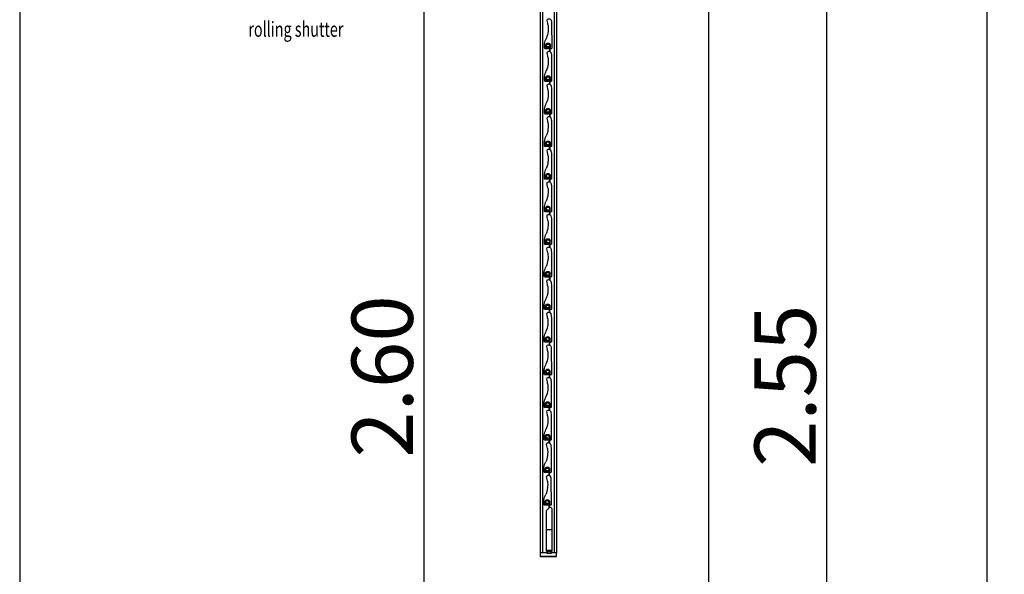
# Model space of a CAD drawing. Units: inches. Extents: x 253 to 599, y 54 to 157.
# Drawn here: x 476 to 478, y 107 to 109 of the extents above; entities that cross this region are included whole.
import ezdxf

# ---------------------------------------------------------------- set-up
doc = ezdxf.new("R2010")
doc.units = ezdxf.units.IN
doc.header["$LTSCALE"] = 20
doc.header["$MEASUREMENT"] = 0
doc.header["$PDMODE"] = 34
for name, color, linetype in [('0-1', 7, 'Continuous'), ('DIM-IN', 140, 'Continuous'), ('EL4', 11, 'Continuous'), ('EL6', 115, 'Continuous'), ('FIRE ALARM SYSTEM', 1, 'Continuous'), ('PROFIL_HLINIK', 7, 'Continuous'), ('TEXT', 22, 'Continuous'), ('ZAROVREZU', 2, 'Continuous')]:
    doc.layers.add(name, color=color, linetype=linetype)
doc.styles.add('ROMANC', font='romanc.shx', dxfattribs={"width": 0.7})
doc.dimstyles.new('E-50', dxfattribs={"dimtxt": 0.165, "dimasz": 0.003, "dimexe": 0, "dimexo": 0, "dimgap": 0.03, "dimtad": 1, "dimrnd": 0.005, "dimzin": 0, "dimdsep": 46, "dimtxsty": 'ROMANC', "dimblk1": 'A', "dimblk2": 'A', "dimsah": 1, "dimcen": 0.09, "dimse1": 1, "dimse2": 1, "dimclrd": 256, "dimclre": 256, "dimclrt": 256, "dimadec": 0, "dimazin": 0, "dimtfac": 1, "dimtofl": 0, "dimtmove": 2, "dimatfit": 3, "dimldrblk": 'A', "dimfxl": 0, "dimtolj": 1, "dimtzin": 0, "dimarcsym": 0})

# ---------------------------------------------------------------- blocks, each defined once
blk = doc.blocks.new('A')
for p, q in [((11.11, 11.11), (-11.11, -11.11)), ((0, 15.71), (0, -15.71)), ((15.71, 0), (-15.71, 0))]:
    blk.add_line(p, q)
blk = doc.blocks.new('*D16')
at = {"layer": 'Defpoints', "color": 0, "transparency": 16777216}
for p in [(476.6787, 109.1028), (476.79, 109.1028), (476.79, 106.5028)]:
    blk.add_point(p, dxfattribs=at)
at = {"layer": 'DIM-IN', "lineweight": -2, "transparency": 16777216}
blk.add_line((476.6787, 106.5058), (476.6787, 109.0998), dxfattribs=at)
at = {"layer": 'DIM-IN', "lineweight": -2, "transparency": 16777216, "xscale": 0.003, "yscale": 0.003, "zscale": 0.003}
for p, rotation in [((476.6787, 109.1028), 90), ((476.6787, 106.5028), 270)]:
    blk.add_blockref('A', p, dxfattribs=dict(at, rotation=rotation))
at = {"layer": 'DIM-IN', "transparency": 16777216, "insert": (476.5662, 107.8028), "char_height": 0.165, "attachment_point": 5, "rotation": 90, "style": 'ROMANC'}
blk.add_mtext('\\A1;2.60', dxfattribs=at)
blk = doc.blocks.new('*D19')
at = {"layer": 'Defpoints', "color": 0, "transparency": 16777216}
for p in [(477.3041, 109.0528), (477.763, 109.0528), (477.2791, 106.5028)]:
    blk.add_point(p, dxfattribs=at)
at = {"layer": 'DIM-IN', "lineweight": -2, "transparency": 16777216}
blk.add_line((477.763, 106.5058), (477.763, 109.0498), dxfattribs=at)
at = {"layer": 'DIM-IN', "lineweight": -2, "transparency": 16777216, "xscale": 0.003, "yscale": 0.003, "zscale": 0.003}
for p, rotation in [((477.763, 109.0528), 90), ((477.763, 106.5028), 270)]:
    blk.add_blockref('A', p, dxfattribs=dict(at, rotation=rotation))
at = {"layer": 'DIM-IN', "transparency": 16777216, "insert": (477.6505, 107.7778), "char_height": 0.165, "attachment_point": 5, "rotation": 90, "style": 'ROMANC'}
blk.add_mtext('\\A1;2.55', dxfattribs=at)
blk = doc.blocks.new('*D23')
at = {"layer": 'Defpoints', "color": 0, "transparency": 16777216}
for p in [(477.4241, 112.5028), (477.4241, 106.3528), (478.1933, 106.3528)]:
    blk.add_point(p, dxfattribs=at)
at = {"layer": 'DIM-IN', "lineweight": -2, "transparency": 16777216}
blk.add_line((478.1933, 112.4998), (478.1933, 106.3558), dxfattribs=at)
at = {"layer": 'DIM-IN', "lineweight": -2, "transparency": 16777216, "xscale": 0.003, "yscale": 0.003, "zscale": 0.003}
for p, rotation in [((478.1933, 112.5028), 90), ((478.1933, 106.3528), 270)]:
    blk.add_blockref('A', p, dxfattribs=dict(at, rotation=rotation))
at = {"layer": 'DIM-IN', "transparency": 16777216, "insert": (478.0808, 109.4278), "char_height": 0.165, "attachment_point": 5, "rotation": 90, "style": 'ROMANC'}
blk.add_mtext('\\A1;6.15', dxfattribs=at)
blk = doc.blocks.new('A$C276D7CBF')
at = {"layer": '0-1', "color": 1}
for p, q in [((0, -0.3001), (0, -1.3514)), ((0.044, -0.3001), (0.044, -1.3514)), ((0, -1.3514), (0, -2.0746)), ((0.044, -1.3514), (0.044, -2.0746)), ((0, -2.0846), (0.044, -2.0846))]:
    blk.add_line(p, q, dxfattribs=at)
blk.add_lwpolyline([(0.0258, -2.0746), (0.044, -2.0746), (0.044, -2.0846), (0, -2.0846), (0, -2.0746), (0.0139, -2.0746)], dxfattribs=at)
at = {"layer": 'PROFIL_HLINIK', "color": 2}
for p, q in [((0.038, -0.3241), (0.038, -1.3514)), ((0.038, -1.3514), (0.038, -2.0746))]:
    blk.add_line(p, q, dxfattribs=at)
at = {"layer": 'ZAROVREZU'}
for p, q in [((0.006, -0.3258), (0.006, -1.3514)), ((0.0132, -0.647), (0.0127, -0.716)), ((0.0162, -0.7162), (0.0162, -0.7075)), ((0.0176, -0.7079), (0.0177, -0.7247)), ((0.0187, -0.7085), (0.019, -0.7243)), ((0.0226, -0.7149), (0.0211, -0.7143)), ((0.0226, -0.7149), (0.0274, -0.7149)), ((0.0294, -0.7129), (0.0294, -0.7075)), ((0.0322, -0.7153), (0.0322, -0.7033)), ((0.0129, -0.7382), (0.0129, -0.8039)), ((0.0203, -0.7165), (0.0226, -0.7173)), ((0.0226, -0.7173), (0.0302, -0.7173)), ((0.0323, -0.8032), (0.0323, -0.7912)), ((0.0163, -0.804), (0.0163, -0.7953)), ((0.0177, -0.7958), (0.0178, -0.8126)), ((0.0188, -0.7964), (0.0191, -0.8121)), ((0.0205, -0.8044), (0.0227, -0.8052)), ((0.0227, -0.8027), (0.0212, -0.8022)), ((0.0227, -0.8027), (0.0276, -0.8027)), ((0.0227, -0.8052), (0.0303, -0.8052)), ((0.0296, -0.8007), (0.0296, -0.7953)), ((0.0134, -0.8227), (0.0129, -0.8917)), ((0.0163, -0.8919), (0.0163, -0.8831)), ((0.0177, -0.8836), (0.0178, -0.9004)), ((0.0188, -0.8842), (0.0191, -0.8999)), ((0.0205, -0.8922), (0.0227, -0.893)), ((0.0227, -0.8906), (0.0212, -0.89)), ((0.0227, -0.8906), (0.0276, -0.8906)), ((0.0227, -0.893), (0.0303, -0.893)), ((0.0296, -0.8886), (0.0296, -0.8831)), ((0.0323, -0.891), (0.0323, -0.879)), ((0.013, -0.9139), (0.013, -0.9796)), ((0.0164, -0.9797), (0.0164, -0.971)), ((0.0178, -0.9715), (0.0179, -0.9883)), ((0.019, -0.9721), (0.0193, -0.9878)), ((0.0206, -0.9801), (0.0228, -0.9809)), ((0.0228, -0.9784), (0.0214, -0.9779)), ((0.0228, -0.9784), (0.0277, -0.9784)), ((0.0297, -0.9764), (0.0297, -0.971)), ((0.0325, -0.9789), (0.0325, -0.9668)), ((0.0135, -0.9984), (0.013, -1.0674)), ((0.0228, -0.9809), (0.0305, -0.9809)), ((0.0164, -1.0675), (0.0164, -1.0588)), ((0.0178, -1.0593), (0.0179, -1.0761)), ((0.019, -1.0599), (0.0193, -1.0756)), ((0.0297, -1.0642), (0.0297, -1.0588)), ((0.0325, -1.0667), (0.0325, -1.0547)), ((0.0206, -1.0679), (0.0228, -1.0687)), ((0.0228, -1.0662), (0.0214, -1.0657)), ((0.0228, -1.0662), (0.0277, -1.0662)), ((0.0228, -1.0687), (0.0305, -1.0687)), ((0.0131, -1.0896), (0.0131, -1.1552)), ((0.0166, -1.1554), (0.0166, -1.1467)), ((0.0179, -1.1472), (0.018, -1.1639)), ((0.0191, -1.1477), (0.0194, -1.1635)), ((0.0207, -1.1557), (0.023, -1.1566)), ((0.023, -1.1541), (0.0215, -1.1536)), ((0.023, -1.1541), (0.0278, -1.1541)), ((0.023, -1.1566), (0.0306, -1.1566)), ((0.0298, -1.1521), (0.0298, -1.1467)), ((0.0326, -1.1546), (0.0326, -1.1425)), ((0.0136, -1.1741), (0.0131, -1.2431)), ((0.0166, -1.2432), (0.0166, -1.2345)), ((0.0179, -1.235), (0.018, -1.2518)), ((0.0191, -1.2356), (0.0194, -1.2513)), ((0.0207, -1.2436), (0.023, -1.2444)), ((0.023, -1.2419), (0.0215, -1.2414)), ((0.023, -1.2419), (0.0278, -1.2419)), ((0.023, -1.2444), (0.0306, -1.2444)), ((0.0298, -1.2399), (0.0298, -1.2345)), ((0.0326, -1.2424), (0.0326, -1.2303)), ((0.0133, -1.2652), (0.0133, -1.3309)), ((0.0167, -1.3311), (0.0167, -1.3224)), ((0.0181, -1.3228), (0.0182, -1.3396)), ((0.0192, -1.3234), (0.0195, -1.3392)), ((0.03, -1.3278), (0.03, -1.3224)), ((0.0327, -1.3302), (0.0327, -1.3182)), ((0.006, -1.3514), (0.006, -2.0746)), ((0.0209, -1.3314), (0.0231, -1.3322)), ((0.0231, -1.3298), (0.0216, -1.3293)), ((0.0231, -1.3298), (0.028, -1.3298)), ((0.0231, -1.3322), (0.0307, -1.3322)), ((0.0137, -1.3529), (0.0137, -1.4186)), ((0.0171, -1.4188), (0.0171, -1.4101)), ((0.0183, -1.4105), (0.0184, -1.4273)), ((0.0195, -1.4111), (0.0198, -1.4268)), ((0.0213, -1.4191), (0.0235, -1.4199)), ((0.0235, -1.4175), (0.022, -1.417)), ((0.0235, -1.4175), (0.0284, -1.4175)), ((0.0235, -1.4199), (0.0311, -1.4199)), ((0.0304, -1.4155), (0.0304, -1.4101)), ((0.0331, -1.4179), (0.0331, -1.4059)), ((0.0137, -1.4408), (0.0137, -1.5064)), ((0.0171, -1.5066), (0.0171, -1.4979)), ((0.0185, -1.4984), (0.0186, -1.5151)), ((0.0196, -1.4989), (0.0199, -1.5147)), ((0.0213, -1.5069), (0.0235, -1.5078)), ((0.0235, -1.5053), (0.022, -1.5048)), ((0.0235, -1.5053), (0.0284, -1.5053)), ((0.0235, -1.5078), (0.0311, -1.5078)), ((0.0304, -1.5033), (0.0304, -1.4979)), ((0.0331, -1.5058), (0.0331, -1.4937)), ((0.0142, -1.5253), (0.0137, -1.5943)), ((0.0171, -1.5944), (0.0171, -1.5857)), ((0.0185, -1.5862), (0.0186, -1.603)), ((0.0196, -1.5868), (0.0199, -1.6025)), ((0.0304, -1.5911), (0.0304, -1.5857)), ((0.0331, -1.5936), (0.0331, -1.5815)), ((0.0213, -1.5948), (0.0235, -1.5956)), ((0.0235, -1.5931), (0.022, -1.5926)), ((0.0235, -1.5931), (0.0284, -1.5931)), ((0.0235, -1.5956), (0.0311, -1.5956)), ((0.0138, -1.6164), (0.0138, -1.6821)), ((0.0333, -1.6814), (0.0333, -1.6694)), ((0.0172, -1.6823), (0.0172, -1.6736)), ((0.0186, -1.674), (0.0187, -1.6908)), ((0.0198, -1.6746), (0.0201, -1.6904)), ((0.0214, -1.6826), (0.0236, -1.6834)), ((0.0236, -1.681), (0.0222, -1.6805)), ((0.0236, -1.681), (0.0285, -1.681)), ((0.0236, -1.6834), (0.0313, -1.6834)), ((0.0305, -1.679), (0.0305, -1.6736)), ((0.0143, -1.701), (0.0138, -1.7699)), ((0.0172, -1.7701), (0.0172, -1.7614)), ((0.0186, -1.7619), (0.0187, -1.7788)), ((0.0198, -1.7624), (0.0201, -1.7782)), ((0.0214, -1.7704), (0.0236, -1.7713)), ((0.0236, -1.7688), (0.0222, -1.7683)), ((0.0236, -1.7688), (0.0285, -1.7688)), ((0.0236, -1.7713), (0.0313, -1.7713)), ((0.0305, -1.7668), (0.0305, -1.7614)), ((0.0333, -1.7693), (0.0333, -1.7572)), ((0.0143, -1.7919), (0.0143, -1.8576)), ((0.0178, -1.8578), (0.0178, -1.8491)), ((0.0191, -1.8495), (0.0192, -1.8663)), ((0.0203, -1.8501), (0.0206, -1.8659)), ((0.031, -1.8545), (0.031, -1.8491)), ((0.0338, -1.8569), (0.0338, -1.8449)), ((0.0148, -1.8764), (0.0143, -1.9454)), ((0.0219, -1.8581), (0.0242, -1.8589)), ((0.0242, -1.8565), (0.0227, -1.856)), ((0.0242, -1.8565), (0.029, -1.8565)), ((0.0242, -1.8589), (0.0318, -1.8589)), ((0.0338, -1.9448), (0.0338, -1.9327)), ((0.0146, -1.9531), (0.0126, -1.9562)), ((0.0126, -1.9562), (0.0126, -2.071)), ((0.0146, -1.9531), (0.019, -1.9531)), ((0.0178, -1.9456), (0.0178, -1.9369)), ((0.019, -1.9531), (0.0271, -1.9612)), ((0.0191, -1.9378), (0.0192, -1.9533)), ((0.0203, -1.9384), (0.0206, -1.9547)), ((0.0219, -1.9459), (0.0242, -1.9468)), ((0.0242, -1.9443), (0.0227, -1.9438)), ((0.0242, -1.9443), (0.029, -1.9443)), ((0.0242, -1.9468), (0.0318, -1.9468)), ((0.031, -1.9423), (0.031, -1.9369)), ((0.0271, -2.071), (0.0271, -1.9612)), ((0.0126, -2.0133), (0.0271, -2.0133)), ((0.0126, -2.0683), (0.0271, -2.0683)), ((0.0126, -2.071), (0.0185, -2.071)), ((0.0126, -2.0725), (0.0152, -2.0766)), ((0.0126, -2.0725), (0.0271, -2.0725)), ((0.0141, -2.0695), (0.0257, -2.0695)), ((0.0152, -2.0766), (0.0245, -2.0766)), ((0.0199, -2.0725), (0.0199, -2.0695)), ((0.021, -2.071), (0.0271, -2.071)), ((0.0271, -2.0725), (0.0245, -2.0766))]:
    blk.add_line(p, q, dxfattribs=at)
for centre, radius, start, end in [((0.088, -0.6629), 0.066, 170.7614, 202.7811), ((-0.018, -0.712), 0.0509, 9.8609, 27.5545), ((0.0228, -0.7087), 0.00673, 10.3704, 169.6296), ((0.0228, -0.7089), 0.0053, 354.0769, 169.4447), ((0.0228, -0.7088), 0.00411, 348.2073, 175.401), ((0.0207, -0.7154), 0.00115, 70, 250), ((0.0212, -0.7123), 0.000579, 57.5751, 237.5751), ((0.0234, -0.7089), 0.00465, 237.5751, 352.951), ((0.0234, -0.7089), 0.0035, 237.4429, 346.7515), ((0.0274, -0.7129), 0.002, 270, 0), ((0.0302, -0.7153), 0.002, 270, 0), ((0.0145, -0.7156), 0.00181, 194.6392, 339.5933), ((0.0882, -0.7508), 0.066, 170.7614, 202.7811), ((0.0229, -0.7965), 0.00673, 10.3704, 169.6296), ((0.0229, -0.7968), 0.0053, 354.0769, 169.4447), ((0.0229, -0.7967), 0.00411, 348.2073, 175.401), ((-0.0178, -0.7999), 0.0509, 9.8609, 27.5545), ((0.0146, -0.8034), 0.00181, 194.6392, 339.5933), ((0.0209, -0.8033), 0.00115, 70, 250), ((0.0214, -0.8002), 0.000579, 57.5751, 237.5751), ((0.0236, -0.7967), 0.00465, 237.5751, 352.951), ((0.0236, -0.7967), 0.0035, 237.4429, 346.7515), ((0.0276, -0.8007), 0.002, 270, 0), ((0.0303, -0.8032), 0.002, 270, 0), ((0.0882, -0.8386), 0.066, 170.7614, 202.7811), ((-0.0178, -0.8877), 0.0509, 9.8609, 27.5545), ((0.0146, -0.8912), 0.00181, 194.6392, 339.5933), ((0.0229, -0.8844), 0.00673, 10.3704, 169.6296), ((0.0229, -0.8846), 0.0053, 354.0769, 169.4447), ((0.0229, -0.8845), 0.00411, 348.2073, 175.401), ((0.0209, -0.8911), 0.00115, 70, 250), ((0.0214, -0.888), 0.000579, 57.5751, 237.5751), ((0.0236, -0.8846), 0.00465, 237.5751, 352.951), ((0.0236, -0.8846), 0.0035, 237.4429, 346.7515), ((0.0276, -0.8886), 0.002, 270, 0), ((0.0303, -0.891), 0.002, 270, 0), ((0.0883, -0.9265), 0.066, 170.7614, 202.7811), ((-0.0177, -0.9756), 0.0509, 9.8609, 27.5545), ((0.0148, -0.9791), 0.00181, 194.6392, 339.5933), ((0.0231, -0.9722), 0.00673, 10.3704, 169.6296), ((0.023, -0.9725), 0.0053, 354.0769, 169.4447), ((0.0231, -0.9724), 0.00411, 348.2073, 175.401), ((0.021, -0.979), 0.00115, 70, 250), ((0.0215, -0.9759), 0.000579, 57.5751, 237.5751), ((0.0237, -0.9724), 0.00465, 237.5751, 352.951), ((0.0237, -0.9724), 0.0035, 237.4429, 346.7515), ((0.0277, -0.9764), 0.002, 270, 0), ((0.0305, -0.9789), 0.002, 270, 0), ((0.0883, -1.0143), 0.066, 170.7614, 202.7811), ((0.0231, -1.06), 0.00673, 10.3704, 169.6296), ((0.023, -1.0603), 0.0053, 354.0769, 169.4447), ((0.0231, -1.0602), 0.00411, 348.2073, 175.401), ((-0.0177, -1.0634), 0.0509, 9.8609, 27.5545), ((0.0148, -1.0669), 0.00181, 194.6392, 339.5933), ((0.021, -1.0668), 0.00115, 70, 250), ((0.0215, -1.0637), 0.000579, 57.5751, 237.5751), ((0.0237, -1.0602), 0.00465, 237.5751, 352.951), ((0.0237, -1.0602), 0.0035, 237.4429, 346.7515), ((0.0277, -1.0642), 0.002, 270, 0), ((0.0305, -1.0667), 0.002, 270, 0), ((0.0884, -1.1021), 0.066, 170.7614, 202.7811), ((-0.0176, -1.1512), 0.0509, 9.8609, 27.5545), ((0.0149, -1.1548), 0.00181, 194.6392, 339.5933), ((0.0232, -1.1479), 0.00673, 10.3704, 169.6296), ((0.0232, -1.1481), 0.0053, 354.0769, 169.4447), ((0.0232, -1.1481), 0.00411, 348.2073, 175.401), ((0.0211, -1.1547), 0.00115, 70, 250), ((0.0216, -1.1516), 0.000579, 57.5751, 237.5751), ((0.0238, -1.1481), 0.00465, 237.5751, 352.951), ((0.0238, -1.1481), 0.0035, 237.4429, 346.7515), ((0.0278, -1.1521), 0.002, 270, 0), ((0.0306, -1.1546), 0.002, 270, 0), ((0.0884, -1.19), 0.066, 170.7614, 202.7811), ((-0.0176, -1.2391), 0.0509, 9.8609, 27.5545), ((0.0149, -1.2426), 0.00181, 194.6392, 339.5933), ((0.0232, -1.2357), 0.00673, 10.3704, 169.6296), ((0.0232, -1.236), 0.0053, 354.0769, 169.4447), ((0.0232, -1.2359), 0.00411, 348.2073, 175.401), ((0.0211, -1.2425), 0.00115, 70, 250), ((0.0216, -1.2394), 0.000579, 57.5751, 237.5751), ((0.0238, -1.2359), 0.00465, 237.5751, 352.951), ((0.0238, -1.2359), 0.0035, 237.4429, 346.7515), ((0.0278, -1.2399), 0.002, 270, 0), ((0.0306, -1.2424), 0.002, 270, 0), ((0.0886, -1.2778), 0.066, 170.7614, 202.7811), ((0.0233, -1.3236), 0.00673, 10.3704, 169.6296), ((0.0233, -1.3238), 0.0053, 354.0769, 169.4447), ((0.0233, -1.3238), 0.00411, 348.2073, 175.401), ((0.024, -1.3238), 0.00465, 237.5751, 352.951), ((0.024, -1.3238), 0.0035, 237.4429, 346.7515), ((-0.0174, -1.3269), 0.0509, 9.8609, 27.5545), ((0.015, -1.3305), 0.00181, 194.6392, 339.5933), ((0.0212, -1.3303), 0.00115, 70, 250), ((0.0218, -1.3272), 0.000579, 57.5751, 237.5751), ((0.028, -1.3278), 0.002, 270, 0), ((0.0307, -1.3302), 0.002, 270, 0), ((0.089, -1.3655), 0.066, 170.7614, 202.7811), ((-0.017, -1.4146), 0.0509, 9.8609, 27.5545), ((0.0154, -1.4182), 0.00181, 194.6392, 339.5933), ((0.0237, -1.4113), 0.00673, 10.3704, 169.6296), ((0.0237, -1.4115), 0.0053, 354.0769, 169.4447), ((0.0237, -1.4115), 0.00411, 348.2073, 175.401), ((0.0216, -1.418), 0.00115, 70, 250), ((0.0222, -1.4149), 0.000579, 57.5751, 237.5751), ((0.0244, -1.4115), 0.00465, 237.5751, 352.951), ((0.0244, -1.4115), 0.0035, 237.4429, 346.7515), ((0.0284, -1.4155), 0.002, 270, 0), ((0.0311, -1.4179), 0.002, 270, 0), ((0.089, -1.4533), 0.066, 170.7614, 202.7811), ((-0.017, -1.5025), 0.0509, 9.8609, 27.5545), ((0.0154, -1.506), 0.00181, 194.6392, 339.5933), ((0.0237, -1.4991), 0.00673, 10.3704, 169.6296), ((0.0237, -1.4993), 0.0053, 354.0769, 169.4447), ((0.0237, -1.4993), 0.00411, 348.2073, 175.401), ((0.0216, -1.5059), 0.00115, 70, 250), ((0.0222, -1.5028), 0.000579, 57.5751, 237.5751), ((0.0244, -1.4993), 0.00465, 237.5751, 352.951), ((0.0244, -1.4993), 0.0035, 237.4429, 346.7515), ((0.0284, -1.5033), 0.002, 270, 0), ((0.0311, -1.5058), 0.002, 270, 0), ((0.089, -1.5412), 0.066, 170.7614, 202.7811), ((0.0237, -1.5869), 0.00673, 10.3704, 169.6296), ((0.0237, -1.5872), 0.0053, 354.0769, 169.4447), ((0.0237, -1.5871), 0.00411, 348.2073, 175.401), ((0.0244, -1.5871), 0.00465, 237.5751, 352.951), ((0.0244, -1.5871), 0.0035, 237.4429, 346.7515), ((-0.017, -1.5903), 0.0509, 9.8609, 27.5545), ((0.0154, -1.5938), 0.00181, 194.6392, 339.5933), ((0.0216, -1.5937), 0.00115, 70, 250), ((0.0222, -1.5906), 0.000579, 57.5751, 237.5751), ((0.0284, -1.5911), 0.002, 270, 0), ((0.0311, -1.5936), 0.002, 270, 0), ((0.0891, -1.629), 0.066, 170.7614, 202.7811), ((0.0239, -1.6748), 0.00673, 10.3704, 169.6296), ((-0.0169, -1.6781), 0.0509, 9.8609, 27.5545), ((0.0156, -1.6817), 0.00181, 194.6392, 339.5933), ((0.0238, -1.675), 0.0053, 354.0769, 169.4447), ((0.0239, -1.675), 0.00411, 348.2073, 175.401), ((0.0218, -1.6815), 0.00115, 70, 250), ((0.0223, -1.6784), 0.000579, 57.5751, 237.5751), ((0.0245, -1.675), 0.00465, 237.5751, 352.951), ((0.0245, -1.675), 0.0035, 237.4429, 346.7515), ((0.0285, -1.679), 0.002, 270, 0), ((0.0313, -1.6814), 0.002, 270, 0), ((0.0891, -1.7168), 0.066, 170.7614, 202.7811), ((-0.0169, -1.766), 0.0509, 9.8609, 27.5545), ((0.0156, -1.7695), 0.00181, 194.6392, 339.5933), ((0.0239, -1.7626), 0.00673, 10.3704, 169.6296), ((0.0238, -1.7628), 0.0053, 354.0769, 169.4447), ((0.0239, -1.7628), 0.00411, 348.2073, 175.401), ((0.0218, -1.7694), 0.00115, 70, 250), ((0.0223, -1.7663), 0.000579, 57.5751, 237.5751), ((0.0245, -1.7628), 0.00465, 237.5751, 352.951), ((0.0245, -1.7628), 0.0035, 237.4429, 346.7515), ((0.0285, -1.7668), 0.002, 270, 0), ((0.0313, -1.7693), 0.002, 270, 0), ((0.0896, -1.8045), 0.066, 170.7614, 202.7811), ((0.0244, -1.8503), 0.00673, 10.3704, 169.6296), ((0.0244, -1.8505), 0.0053, 354.0769, 169.4447), ((0.0244, -1.8505), 0.00411, 348.2073, 175.401), ((0.0228, -1.8539), 0.000579, 57.5751, 237.5751), ((0.025, -1.8505), 0.00465, 237.5751, 352.951), ((0.025, -1.8505), 0.0035, 237.4429, 346.7515), ((-0.0164, -1.8536), 0.0509, 9.8609, 27.5545), ((0.029, -1.8545), 0.002, 270, 0), ((0.0161, -1.8572), 0.00181, 194.6392, 339.5933), ((0.0223, -1.857), 0.00115, 70, 250), ((0.0318, -1.8569), 0.002, 270, 0), ((0.0896, -1.8923), 0.066, 170.7614, 202.7811), ((0.0244, -1.9381), 0.00673, 10.3704, 169.6296), ((0.0244, -1.9383), 0.0053, 354.0769, 169.4447), ((0.0244, -1.9383), 0.00411, 348.2073, 175.401), ((-0.0164, -1.9415), 0.0509, 9.8609, 27.5545), ((-0.0164, -1.9415), 0.0509, 9.8609, 27.5545), ((0.0161, -1.945), 0.00181, 194.6392, 339.5933), ((0.0223, -1.9449), 0.00115, 70, 250), ((0.0228, -1.9418), 0.000579, 57.5751, 237.5751), ((0.025, -1.9383), 0.00465, 237.5751, 352.951), ((0.025, -1.9383), 0.0035, 237.4429, 346.7515), ((0.029, -1.9423), 0.002, 270, 0), ((0.0318, -1.9448), 0.002, 270, 0)]:
    blk.add_arc(centre, radius, start, end, dxfattribs=at)
for points in [[(0.0229, -0.6523), (0.0231, -0.6498), (0.0239, -0.6454), (0.0263, -0.6365), (0.0175, -0.6357), (0.0135, -0.6412), (0.0137, -0.6445), (0.0132, -0.647)], [(0.023, -0.7402), (0.0232, -0.7376), (0.0241, -0.7332), (0.0264, -0.7244), (0.0177, -0.7235), (0.0136, -0.729), (0.0138, -0.7324), (0.0129, -0.7382)], [(0.023, -0.828), (0.0232, -0.8255), (0.0241, -0.8211), (0.0264, -0.8122), (0.0177, -0.8114), (0.0136, -0.8168), (0.0138, -0.8202), (0.0134, -0.8227)], [(0.0232, -0.9159), (0.0233, -0.9133), (0.0242, -0.9089), (0.0265, -0.9), (0.0178, -0.8992), (0.0138, -0.9047), (0.014, -0.9081), (0.013, -0.9139)], [(0.0232, -1.0037), (0.0233, -1.0011), (0.0242, -0.9967), (0.0265, -0.9879), (0.0178, -0.987), (0.0138, -0.9925), (0.014, -0.9959), (0.0135, -0.9984)], [(0.0233, -1.0915), (0.0235, -1.089), (0.0243, -1.0846), (0.0267, -1.0757), (0.0179, -1.0749), (0.0139, -1.0804), (0.0141, -1.0838), (0.0131, -1.0896)], [(0.0233, -1.1794), (0.0235, -1.1768), (0.0243, -1.1724), (0.0267, -1.1635), (0.0179, -1.1627), (0.0139, -1.1682), (0.0141, -1.1716), (0.0136, -1.1741)], [(0.0234, -1.2672), (0.0236, -1.2647), (0.0245, -1.2603), (0.0268, -1.2514), (0.018, -1.2506), (0.014, -1.2561), (0.0142, -1.2595), (0.0133, -1.2652)], [(0.0238, -1.3549), (0.024, -1.3524), (0.0249, -1.348), (0.0272, -1.3391), (0.0184, -1.3383), (0.0144, -1.3438), (0.0146, -1.3472), (0.0137, -1.3529)], [(0.0238, -1.4427), (0.024, -1.4402), (0.0249, -1.4358), (0.0272, -1.4269), (0.0184, -1.4261), (0.0144, -1.4316), (0.0146, -1.435), (0.0137, -1.4408)], [(0.0238, -1.5306), (0.024, -1.528), (0.0249, -1.5236), (0.0272, -1.5147), (0.0184, -1.5139), (0.0144, -1.5194), (0.0146, -1.5228), (0.0142, -1.5253)], [(0.0239, -1.6184), (0.0241, -1.6159), (0.025, -1.6115), (0.0273, -1.6026), (0.0186, -1.6018), (0.0146, -1.6073), (0.0148, -1.6107), (0.0138, -1.6164)], [(0.0239, -1.7062), (0.0241, -1.7037), (0.025, -1.6993), (0.0273, -1.6904), (0.0186, -1.6896), (0.0146, -1.6951), (0.0148, -1.6985), (0.0143, -1.701)], [(0.0245, -1.7939), (0.0246, -1.7914), (0.0255, -1.787), (0.0278, -1.7781), (0.0191, -1.7773), (0.0151, -1.7828), (0.0153, -1.7862), (0.0143, -1.7919)], [(0.0245, -1.8817), (0.0246, -1.8792), (0.0255, -1.8748), (0.0278, -1.8659), (0.0191, -1.8651), (0.0151, -1.8706), (0.0153, -1.874), (0.0148, -1.8764)]]:
    blk.add_open_spline(points, degree=3, knots=[0.223487, 0.223487, 0.223487, 0.223487, 4.062498, 7.605894, 10.893358, 13.27154, 16.808883, 16.808883, 16.808883, 16.808883], dxfattribs=at)

msp = doc.modelspace()

# ---------------------------------------------------------------- linework, layer by layer
at = {"layer": 'EL4'}
msp.add_line((475.5905, 113.3312), (475.5905, 105.4356), dxfattribs=at)
at = {"layer": 'EL6'}
msp.add_line((477.4441, 109.0328), (477.4441, 106.5028), dxfattribs=at)

# ---------------------------------------------------------------- block references
at = {"layer": 'FIRE ALARM SYSTEM', "xscale": -1}
msp.add_blockref('A$C276D7CBF', (477.0351, 109.4028), dxfattribs=at)

# ---------------------------------------------------------------- texts
at = {"layer": 'TEXT', "style": 'ROMANC', "width": 0.7}
msp.add_text('rolling shutter', height=0.0405, dxfattribs=at).set_placement((476.2059, 108.7177))

# ---------------------------------------------------------------- dimensions: what is measured, and where the dimension line sits
at = {"layer": 'DIM-IN'}
for base, p1, p2, picture, middle in [((478.1933, 106.3528), (477.4241, 112.5028), (477.4241, 106.3528), '*D23', (478.0808, 109.4278)), ((476.6787, 109.1028), (476.79, 106.5028), (476.79, 109.1028), '*D16', (476.5662, 107.8028)), ((477.763, 109.0528), (477.2791, 106.5028), (477.3041, 109.0528), '*D19', (477.6505, 107.7778))]:
    dim = msp.add_linear_dim(base=base, p1=p1, p2=p2, angle=90, dimstyle='E-50', override={"dimfxlon": 1}, dxfattribs=at)
    dim.commit()
    dim.dimension.update_dxf_attribs({"geometry": picture, "text_midpoint": middle})

doc.saveas('drawing.dxf')
